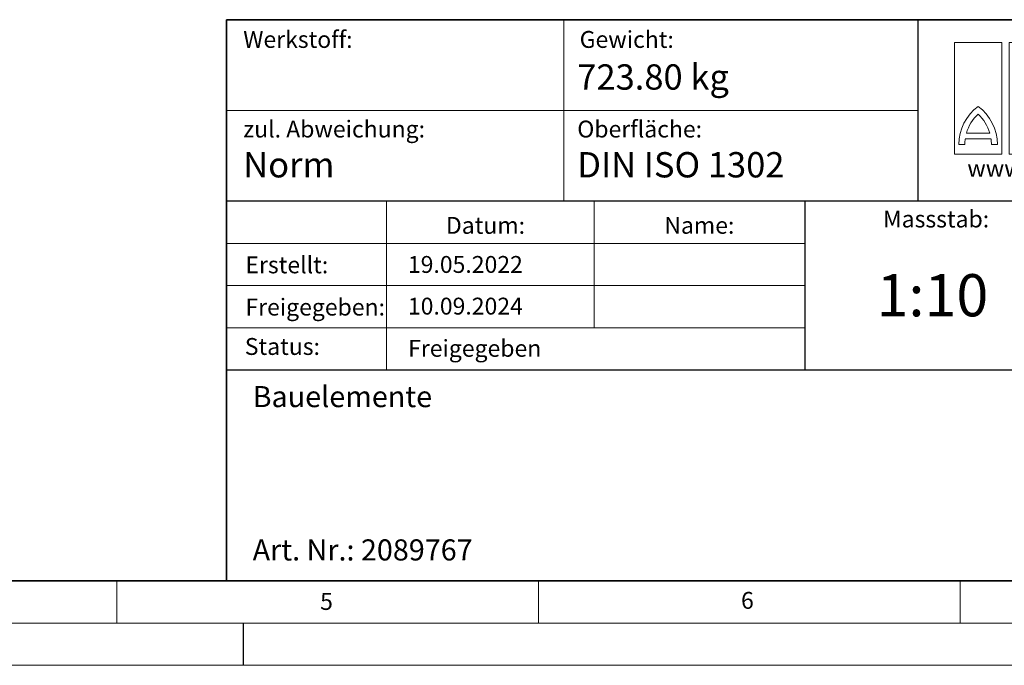
# Model space of a CAD drawing. Units: millimetres. Extents: x 0 to 420, y 0 to 297.
# Drawn here: x 203 to 320, y 0 to 77 of the extents above; entities that cross this region are included whole.
import ezdxf

# ---------------------------------------------------------------- set-up
doc = ezdxf.new("R2010")
doc.units = ezdxf.units.MM
doc.styles.add('SLDTEXTSTYLE0', font='TXT', dxfattribs={"width": 0.605})

# ---------------------------------------------------------------- blocks, each defined once
blk = doc.blocks.new('SW_NOTE_0_18')
at = {"color": 0, "linetype": 'Continuous', "lineweight": 0, "insert": (7.47, 2.58), "char_height": 2, "attachment_point": 2, "style": 'SLDTEXTSTYLE0'}
blk.add_mtext('www.aco.ch', dxfattribs=at)
blk = doc.blocks.new('SW_NOTE_0_19')
at = {"color": 0, "linetype": 'Continuous', "lineweight": 0, "insert": (0, 3.87), "char_height": 3, "attachment_point": 1, "style": 'SLDTEXTSTYLE0'}
blk.add_mtext('ACO AG', dxfattribs=at)
blk = doc.blocks.new('SW_NOTE_0_20')
at = {"color": 0, "linetype": 'Continuous', "lineweight": 0, "char_height": 2, "attachment_point": 1, "style": 'SLDTEXTSTYLE0'}
for s, insert in [('Industrie Kleinzaun', (0, 2.58)), ('CH-8754 Netstal', (0, -0.42))]:
    blk.add_mtext(s, dxfattribs=dict(at, insert=insert))
blk = doc.blocks.new('ACO-Logo')
at = {"color": 179, "linetype": 'Continuous', "lineweight": 18}
for p, q in [((0, 16.17), (0, 2.94)), ((5.59, 16.17), (0, 16.17)), ((5.59, 2.94), (5.59, 16.17)), ((6.46, 16.17), (6.46, 2.94)), ((12.05, 16.17), (6.46, 16.17)), ((12.05, 2.94), (12.05, 16.17)), ((12.93, 2.94), (12.93, 16.17)), ((12.93, 16.17), (18.52, 16.17)), ((18.52, 16.17), (18.52, 2.94)), ((90.64, 13.74), (78.15, 13.15)), ((78.63, 12.88), (78.84, 3.65)), ((91.53, 4.63), (90.96, 13.46)), ((77.51, 12.77), (76.49, 11.76)), ((76.49, 11.76), (76.65, 5.87)), ((79.85, 11.93), (80.09, 4.98)), ((80.13, 12.24), (89.85, 12.76)), ((90.46, 5.79), (90.16, 12.47)), ((81.47, 10.76), (82.27, 10.81)), ((83.7, 6.67), (84.51, 10.93)), ((84.51, 10.93), (85.35, 10.97)), ((85.35, 10.97), (86.49, 6.88)), ((86.88, 11.07), (88.67, 11.16)), ((87.08, 6.93), (86.88, 11.07)), ((87.55, 10.46), (88.71, 10.53)), ((80.53, 9.73), (80.61, 7.48)), ((81.17, 9.75), (81.24, 7.5)), ((81.51, 10.13), (82.31, 10.17)), ((82.69, 9.82), (82.71, 9.37)), ((82.71, 9.35), (83.34, 9.39)), ((83.33, 9.84), (83.34, 9.39)), ((84.64, 8.19), (84.97, 9.97)), ((84.97, 9.97), (85.45, 8.24)), ((87.68, 7.61), (87.55, 10.46)), ((89.19, 8.08), (89.09, 10.18)), ((89.82, 8.11), (89.73, 10.21)), ((84.64, 8.19), (85.45, 8.24)), ((10.61, 7.22), (11.22, 7.57)), ((81.63, 7.15), (82.43, 7.21)), ((82.75, 8.08), (83.39, 8.12)), ((82.75, 8.08), (82.77, 7.58)), ((83.39, 8.12), (83.4, 7.61)), ((84.36, 6.72), (84.51, 7.54)), ((84.51, 7.54), (85.63, 7.61)), ((85.63, 7.61), (85.85, 6.83)), ((87.08, 6.93), (88.91, 7.07)), ((87.68, 7.61), (88.85, 7.7)), ((76.65, 5.87), (78.03, 3.52)), ((81.68, 6.51), (82.48, 6.58)), ((83.7, 6.67), (84.36, 6.72)), ((85.85, 6.83), (86.49, 6.88)), ((1.26, 4.73), (4.33, 4.73)), ((4.18, 5.43), (1.41, 5.43)), ((11.23, 5.26), (10.63, 5.62)), ((80.41, 4.7), (90.18, 5.48)), ((0.51, 4.09), (1.21, 4.09)), ((4.37, 4.09), (5.08, 4.09)), ((78.03, 3.52), (78.36, 3.14)), ((78.8, 2.89), (90.8, 3.85)), ((79.16, 3.36), (91.26, 4.31)), ((88.68, 3.68), (89.67, 2.79)), ((90.8, 3.85), (91.4, 4.35)), ((0, 2.94), (5.59, 2.94)), ((6.46, 2.94), (12.05, 2.94)), ((18.52, 2.94), (12.93, 2.94)), ((78.36, 3.14), (78.47, 3.02)), ((79.26, 2.93), (80.49, 1.53)), ((89.67, 2.79), (89.75, 2.72)), ((89.75, 2.72), (89.8, 2.67)), ((89.8, 2.67), (89.84, 2.6)), ((89.84, 2.6), (89.87, 2.52)), ((89.87, 2.52), (89.87, 2.31)), ((81.34, 1.2), (89.33, 2.05))]:
    blk.add_line(p, q, dxfattribs=at)
for radius in [2.28, 1.58]:
    blk.add_circle((15.72, 6.41), radius, dxfattribs=at)
for centre, radius, start, end in [((78.19, 12.35), 0.8, 92.6996, 148.2554), ((78.93, 12.89), 0.3, 92.6996, 181.273), ((90.66, 13.44), 0.3, 3.7249, 92.6996), ((80.15, 11.94), 0.3, 93.0418, 181.9349), ((89.86, 12.46), 0.3, 2.5148, 93.0418), ((81.53, 9.76), 1, 93.1134, 181.9415), ((82.33, 9.81), 1, 1.9415, 93.1134), ((88.73, 10.16), 1, 2.6542, 93.1134), ((88.73, 10.16), 0.363, 2.6542, 93.1134), ((81.53, 9.76), 0.363, 93.1134, 181.9415), ((82.33, 9.81), 0.363, 1.9415, 93.1134), ((6.13, 4.07), 5.62, 126.4236, 179.7474), ((-0.54, 4.07), 5.62, 0.2526, 53.5764), ((9.26, 6.41), 2.28, 30.7309, 330), ((6.13, 4.07), 4.91, 132.7321, 163.9341), ((-0.54, 4.07), 4.91, 16.0659, 47.2679), ((9.26, 6.41), 1.58, 31.0558, 330), ((81.61, 7.51), 1, 181.9415, 274.3987), ((81.61, 7.51), 0.363, 181.9415, 274.3987), ((82.4, 7.57), 0.363, 274.3987, 1.9415), ((82.4, 7.57), 1, 274.3987, 1.9415), ((88.83, 8.07), 0.363, 274.3987, 2.6542), ((88.83, 8.07), 1, 274.3987, 2.6542), ((6.13, 4.07), 4.91, 172.3058, 179.7113), ((-0.54, 4.07), 4.91, 0.2887, 7.6942), ((80.39, 4.99), 0.3, 181.9349, 274.6063), ((90.16, 5.78), 0.3, 274.6063, 2.5148), ((79.14, 3.65), 0.3, 181.273, 274.4996), ((91.23, 4.61), 0.3, 274.4996, 3.7249), ((78.77, 3.29), 0.4, 221.0091, 274.5606), ((81.24, 2.19), 1, 221.4087, 276.0561), ((89.05, 4.1), 2.08, 277.7635, 279.1918), ((89.32, 2.43), 0.379, 279.1918, 281.4992), ((89.13, 3.35), 1.32, 281.4992, 285.2551), ((88.05, 7.32), 5.43, 285.2551, 287.1087), ((89.48, 2.66), 0.555, 287.1087, 303.6901), ((89.69, 2.35), 0.188, 303.6901, 332.3803), ((89.77, 2.31), 0.0984, 332.3803, 4.9765)]:
    blk.add_arc(centre, radius, start, end, dxfattribs=at)
at = {"color": 7, "linetype": 'Continuous', "lineweight": 0}
for name, p in [('SW_NOTE_0_19', (29.12, 12.75)), ('SW_NOTE_0_20', (28.89, 8.64)), ('SW_NOTE_0_18', (1.9, -0.32))]:
    blk.add_blockref(name, p, dxfattribs=at)

msp = doc.modelspace()

# ---------------------------------------------------------------- linework, layer by layer
at = {"color": 7, "linetype": 'Continuous', "lineweight": 35}
for p, q in [((228, 76.5), (228, 10)), ((228, 76.5), (410, 76.5)), ((20, 10), (415, 10))]:
    msp.add_line(p, q, dxfattribs=at)
at = {"color": 7, "linetype": 'Continuous', "lineweight": 18}
for p, q in [((268, 76.5), (268, 55)), ((228, 65.75), (310, 65.75)), ((228, 55), (410, 55)), ((410, 55), (228, 55)), ((247, 55), (247, 35)), ((271.6, 55), (271.6, 40)), ((228, 50), (296.6, 50)), ((296.6, 45), (228, 45)), ((228, 40), (296.6, 40)), ((215, 10), (215, 5)), ((265, 10), (265, 5)), ((315, 10), (315, 5)), ((15, 5), (415, 5)), ((0, 0), (420, 0))]:
    msp.add_line(p, q, dxfattribs=at)
at = {"color": 7, "linetype": 'Continuous', "lineweight": 25}
for p, q in [((310, 76.5), (310, 55)), ((410, 55), (228, 55)), ((296.6, 55), (296.6, 35)), ((228, 35), (410, 35))]:
    msp.add_line(p, q, dxfattribs=at)
msp.add_line((230, 5), (230, 0))

# ---------------------------------------------------------------- block references
at = {"color": 7, "linetype": 'Continuous'}
msp.add_blockref('ACO-Logo', (314.3511, 57.6366), dxfattribs=at)

# ---------------------------------------------------------------- texts
at = {"color": 7, "linetype": 'Continuous', "lineweight": 18, "style": 'SLDTEXTSTYLE0'}
for s, insert, char_height, attachment_point in [('Werkstoff:', (230, 75.1611), 2, 1), ('Gewicht:', (269.898, 75.1611), 2, 1), ('723.80 kg', (269.6126, 71.2122), 3, 1), ('zul. Abweichung:', (230, 64.5423), 2, 1), ('Oberfläche:', (269.6126, 64.5423), 2, 1), ('Norm', (230, 60.8119), 3, 1), ('DIN ISO 1302', (269.6126, 60.8119), 3, 1), ('Massstab:', (312.1625, 53.8816), 2, 2), ('Datum:', (254.0355, 53.1295), 2, 1), ('Name:', (279.9349, 53.1361), 2, 1), ('Erstellt:', (230.2614, 48.4499), 2, 1), ('19.05.2022', (249.5285, 48.4989), 2, 1), ('1:10', (311.7302, 46.349), 5, 2), ('Freigegeben:', (230.2614, 43.4434), 2, 1), ('10.09.2024', (249.5285, 43.5603), 2, 1), ('Status:', (230.1851, 38.7794), 2, 1), ('Freigegeben', (249.5568, 38.5582), 2, 1), ('Bauelemente', (231.116, 33.0905), 2.5, 1), ('Art. Nr.: 2089767', (231.1132, 14.9211), 2.5, 1), ('5', (239.875, 8.5638), 2, 2), ('6', (289.7886, 8.6885), 2, 2)]:
    msp.add_mtext(s, dxfattribs=dict(at, insert=insert, char_height=char_height, attachment_point=attachment_point))

doc.saveas('drawing.dxf')
